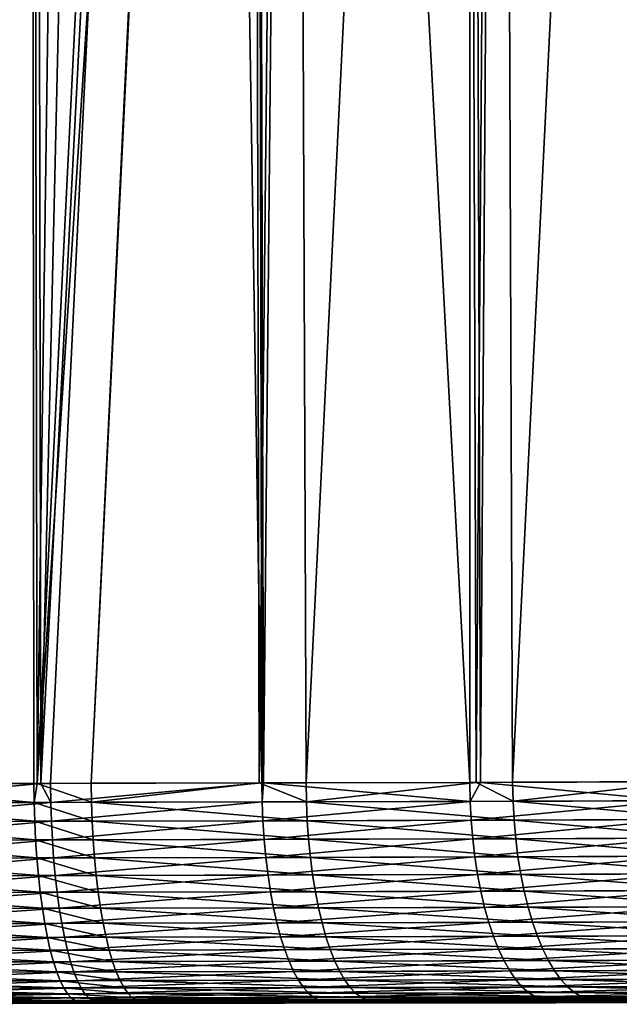
# Model space of a CAD drawing. Extents: x -30 to 30, y -63 to 0.
# Drawn here: x 2 to 4.2, y -63 to -59.4 of the extents above; entities that cross this region are included whole.
import ezdxf

# ---------------------------------------------------------------- set-up
doc = ezdxf.new("R2010")
doc.units = 0
doc.layers.add('L1', color=7, linetype='CONTINUOUS')

msp = doc.modelspace()

# ---------------------------------------------------------------- linework, layer by layer
at = {"layer": 'L1', "color": 7}
for points in [[(2.045457, -50.19746, 8.03756), (1.577305, -50.10435, 7.947131), (1.274662, -62.19679, 7.79693)], [(1.274662, -62.19679, 7.79693), (2.056374, -62.19578, 7.928165), (2.045457, -50.19746, 8.03756)], [(1.336004, -62.19674, -7.803075), (1.963357, -50.18402, -8.013294), (2.060159, -50.20111, -8.034476)], [(1.336004, -62.19674, -7.803075), (2.060159, -50.20111, -8.034476), (2.081732, -62.19574, -7.931882)], [(2.045457, -50.19746, 8.03756), (2.056374, -62.19578, 7.928165), (2.067794, -62.19576, 7.930672)], [(2.045457, -50.19746, 8.03756), (2.067794, -62.19576, 7.930672), (2.235238, -50.23521, 8.074218)], [(2.081732, -62.19574, -7.931882), (2.060159, -50.20111, -8.034476), (2.357119, -50.25351, -8.099454)], [(2.235238, -50.23521, 8.074218), (2.067794, -62.19576, 7.930672), (2.658908, -50.2909, 8.180922)], [(2.081732, -62.19574, -7.931882), (2.357119, -50.25351, -8.099454), (2.696803, -50.29362, -8.187494)], [(2.658908, -50.2909, 8.180922), (2.067794, -62.19576, 7.930672), (2.840169, -50.30328, 8.232754)], [(2.840169, -50.30328, 8.232754), (2.067794, -62.19576, 7.930672), (2.264848, -62.19543, 7.973929)], [(2.696803, -50.29362, -8.187494), (2.117089, -62.1957, -7.937988), (2.081732, -62.19574, -7.931882)], [(2.696803, -50.29362, -8.187494), (2.886121, -62.19418, -8.133952), (2.117089, -62.1957, -7.937988)], [(2.840169, -50.30328, 8.232754), (2.264848, -62.19543, 7.973929), (2.848272, -50.30346, 8.235231)], [(2.848272, -50.30346, 8.235231), (2.264848, -62.19543, 7.973929), (2.87644, -62.19415, 8.14106)], [(2.862059, -50.30075, -8.236432), (2.886121, -62.19418, -8.133952), (2.696803, -50.29362, -8.187494)], [(2.848272, -50.30346, 8.235231), (2.87644, -62.19415, 8.14106), (2.999794, -50.30698, 8.281548)], [(3.006362, -50.30698, -8.279165), (2.891965, -62.19417, -8.135942), (2.862059, -50.30075, -8.236432)], [(2.862059, -50.30075, -8.236432), (2.891965, -62.19417, -8.135942), (2.886121, -62.19418, -8.133952)], [(2.999794, -50.30698, 8.281548), (2.87644, -62.19415, 8.14106), (3.046908, -62.19379, 8.187644)], [(3.006362, -50.30698, -8.279165), (3.642951, -62.1922, -8.391761), (2.891965, -62.19417, -8.135942)], [(2.999794, -50.30698, 8.281548), (3.046908, -62.19379, 8.187644), (3.629075, -50.30698, 8.507842)], [(3.643278, -50.30698, -8.507682), (3.642951, -62.1922, -8.391761), (3.006362, -50.30698, -8.279165)], [(3.629075, -50.30698, 8.507842), (3.046908, -62.19379, 8.187644), (3.666715, -62.19207, 8.411378)], [(3.629075, -50.30698, 8.507842), (3.666715, -62.19207, 8.411378), (3.753253, -50.30698, 8.552497)], [(3.643278, -50.30698, -8.507682), (3.681776, -62.19207, -8.408543), (3.642951, -62.1922, -8.391761)], [(3.761263, -50.30698, -8.550013), (3.681776, -62.19207, -8.408543), (3.643278, -50.30698, -8.507682)], [(3.753253, -50.30698, 8.552497), (3.666715, -62.19207, 8.411378), (3.798953, -62.1917, 8.459113)], [(3.761263, -50.30698, -8.550013), (4.387141, -62.18972, -8.713419), (3.681776, -62.19207, -8.408543)], [(3.753253, -50.30698, 8.552497), (3.798953, -62.1917, 8.459113), (4.386474, -50.30698, 8.839267)], [(4.40068, -50.30698, -8.83913), (4.387141, -62.18972, -8.713419), (3.761263, -50.30698, -8.550013)], [(4.386474, -50.30698, 8.839267), (3.798953, -62.1917, 8.459113), (4.432133, -62.1895, 8.745852)], [(1.274662, -62.19679, 7.79693), (2.057208, -62.26498, 7.924656), (2.056374, -62.19578, 7.928165)], [(1.275181, -62.26598, 7.793363), (2.057208, -62.26498, 7.924656), (1.274662, -62.19679, 7.79693)], [(2.081732, -62.19574, -7.931882), (1.336542, -62.26593, -7.799511), (1.336004, -62.19674, -7.803075)], [(2.117942, -62.26489, -7.934486), (1.336542, -62.26593, -7.799511), (2.081732, -62.19574, -7.931882)], [(2.067794, -62.19576, 7.930672), (2.056374, -62.19578, 7.928165), (2.057208, -62.26498, 7.924656)], [(2.265766, -62.26462, 7.970442), (2.067794, -62.19576, 7.930672), (2.057208, -62.26498, 7.924656)], [(2.264848, -62.19543, 7.973929), (2.067794, -62.19576, 7.930672), (2.265766, -62.26462, 7.970442)], [(2.081732, -62.19574, -7.931882), (2.117089, -62.1957, -7.937988), (2.117942, -62.26489, -7.934486)], [(2.886121, -62.19418, -8.133952), (2.117942, -62.26489, -7.934486), (2.117089, -62.1957, -7.937988)], [(2.887283, -62.26338, -8.130535), (2.117942, -62.26489, -7.934486), (2.886121, -62.19418, -8.133952)], [(2.87644, -62.19415, 8.14106), (2.264848, -62.19543, 7.973929), (2.265766, -62.26462, 7.970442)], [(3.048138, -62.26299, 8.184252), (2.87644, -62.19415, 8.14106), (2.265766, -62.26462, 7.970442)], [(3.046908, -62.19379, 8.187644), (2.87644, -62.19415, 8.14106), (3.048138, -62.26299, 8.184252)], [(2.891965, -62.19417, -8.135942), (2.887283, -62.26338, -8.130535), (2.886121, -62.19418, -8.133952)], [(3.644414, -62.26141, -8.388462), (2.887283, -62.26338, -8.130535), (2.891965, -62.19417, -8.135942)], [(2.891965, -62.19417, -8.135942), (3.642951, -62.1922, -8.391761), (3.644414, -62.26141, -8.388462)], [(3.666715, -62.19207, 8.411378), (3.046908, -62.19379, 8.187644), (3.048138, -62.26299, 8.184252)], [(3.800483, -62.26091, 8.455842), (3.666715, -62.19207, 8.411378), (3.048138, -62.26299, 8.184252)], [(3.681776, -62.19207, -8.408543), (3.644414, -62.26141, -8.388462), (3.642951, -62.1922, -8.391761)], [(4.388897, -62.25894, -8.710261), (3.644414, -62.26141, -8.388462), (3.681776, -62.19207, -8.408543)], [(3.798953, -62.1917, 8.459113), (3.666715, -62.19207, 8.411378), (3.800483, -62.26091, 8.455842)], [(3.681776, -62.19207, -8.408543), (4.387141, -62.18972, -8.713419), (4.388897, -62.25894, -8.710261)], [(4.432133, -62.1895, 8.745852), (3.798953, -62.1917, 8.459113), (3.800483, -62.26091, 8.455842)], [(3.800483, -62.26091, 8.455842), (4.523706, -62.2584, 8.783374), (4.432133, -62.1895, 8.745852)], [(4.388897, -62.25894, -8.710261), (3.648024, -62.33004, -8.379584), (3.644414, -62.26141, -8.388462)], [(4.393241, -62.32758, -8.701715), (3.648024, -62.33004, -8.379584), (4.388897, -62.25894, -8.710261)], [(3.800483, -62.26091, 8.455842), (4.528196, -62.32705, 8.774903), (4.523706, -62.2584, 8.783374)], [(1.275181, -62.26598, 7.793363), (2.059261, -62.3336, 7.9153), (2.057208, -62.26498, 7.924656)], [(1.276457, -62.3346, 7.783871), (2.059261, -62.3336, 7.9153), (1.275181, -62.26598, 7.793363)], [(2.117942, -62.26489, -7.934486), (1.337865, -62.33454, -7.790025), (1.336542, -62.26593, -7.799511)], [(2.120042, -62.33351, -7.925139), (1.337865, -62.33454, -7.790025), (2.117942, -62.26489, -7.934486)], [(2.265766, -62.26462, 7.970442), (2.057208, -62.26498, 7.924656), (2.268025, -62.33325, 7.961133)], [(2.268025, -62.33325, 7.961133), (2.057208, -62.26498, 7.924656), (2.059261, -62.3336, 7.9153)], [(2.887283, -62.26338, -8.130535), (2.120042, -62.33351, -7.925139), (2.117942, -62.26489, -7.934486)], [(2.890144, -62.33201, -8.121392), (2.120042, -62.33351, -7.925139), (2.887283, -62.26338, -8.130535)], [(3.048138, -62.26299, 8.184252), (2.265766, -62.26462, 7.970442), (3.051173, -62.33162, 8.175164)], [(3.051173, -62.33162, 8.175164), (2.265766, -62.26462, 7.970442), (2.268025, -62.33325, 7.961133)], [(3.644414, -62.26141, -8.388462), (2.890144, -62.33201, -8.121392), (2.887283, -62.26338, -8.130535)], [(3.648024, -62.33004, -8.379584), (2.890144, -62.33201, -8.121392), (3.644414, -62.26141, -8.388462)], [(3.800483, -62.26091, 8.455842), (3.048138, -62.26299, 8.184252), (3.804261, -62.32955, 8.447033)], [(3.804261, -62.32955, 8.447033), (3.048138, -62.26299, 8.184252), (3.051173, -62.33162, 8.175164)], [(3.804261, -62.32955, 8.447033), (4.528196, -62.32705, 8.774903), (3.800483, -62.26091, 8.455842)], [(3.648024, -62.33004, -8.379584), (2.894686, -62.39955, -8.106589), (2.890144, -62.33201, -8.121392)], [(3.653755, -62.39759, -8.365196), (2.894686, -62.39955, -8.106589), (3.648024, -62.33004, -8.379584)], [(3.804261, -62.32955, 8.447033), (3.051173, -62.33162, 8.175164), (3.810259, -62.3971, 8.432753)], [(4.393241, -62.32758, -8.701715), (3.653755, -62.39759, -8.365196), (3.648024, -62.33004, -8.379584)], [(4.40014, -62.39514, -8.687844), (3.653755, -62.39759, -8.365196), (4.393241, -62.32758, -8.701715)], [(3.804261, -62.32955, 8.447033), (4.535328, -62.39461, 8.761149), (4.528196, -62.32705, 8.774903)], [(3.810259, -62.3971, 8.432753), (4.535328, -62.39461, 8.761149), (3.804261, -62.32955, 8.447033)], [(1.276457, -62.3346, 7.783871), (2.062516, -62.40113, 7.900166), (2.059261, -62.3336, 7.9153)], [(1.278479, -62.40213, 7.768526), (2.062516, -62.40113, 7.900166), (1.276457, -62.3346, 7.783871)], [(2.120042, -62.33351, -7.925139), (1.339963, -62.40208, -7.77469), (1.337865, -62.33454, -7.790025)], [(2.123371, -62.40105, -7.910021), (1.339963, -62.40208, -7.77469), (2.120042, -62.33351, -7.925139)], [(2.268025, -62.33325, 7.961133), (2.059261, -62.3336, 7.9153), (2.271609, -62.40079, 7.946073)], [(2.271609, -62.40079, 7.946073), (2.059261, -62.3336, 7.9153), (2.062516, -62.40113, 7.900166)], [(2.890144, -62.33201, -8.121392), (2.123371, -62.40105, -7.910021), (2.120042, -62.33351, -7.925139)], [(2.894686, -62.39955, -8.106589), (2.123371, -62.40105, -7.910021), (2.890144, -62.33201, -8.121392)], [(3.051173, -62.33162, 8.175164), (2.268025, -62.33325, 7.961133), (3.055989, -62.39916, 8.160448)], [(3.055989, -62.39916, 8.160448), (2.268025, -62.33325, 7.961133), (2.271609, -62.40079, 7.946073)], [(3.810259, -62.3971, 8.432753), (3.051173, -62.33162, 8.175164), (3.055989, -62.39916, 8.160448)], [(1.278479, -62.40213, 7.768526), (2.06695, -62.46708, 7.879368), (2.062516, -62.40113, 7.900166)], [(1.281234, -62.46807, 7.747441), (2.06695, -62.46708, 7.879368), (1.278479, -62.40213, 7.768526)], [(2.123371, -62.40105, -7.910021), (1.342819, -62.46801, -7.753619), (1.339963, -62.40208, -7.77469)], [(2.127905, -62.46699, -7.889245), (1.342819, -62.46801, -7.753619), (2.123371, -62.40105, -7.910021)], [(2.271609, -62.40079, 7.946073), (2.062516, -62.40113, 7.900166), (2.276491, -62.46673, 7.925374)], [(2.276491, -62.46673, 7.925374), (2.062516, -62.40113, 7.900166), (2.06695, -62.46708, 7.879368)], [(2.894686, -62.39955, -8.106589), (2.127905, -62.46699, -7.889245), (2.123371, -62.40105, -7.910021)], [(2.900871, -62.4655, -8.086239), (2.127905, -62.46699, -7.889245), (2.894686, -62.39955, -8.106589)], [(3.055989, -62.39916, 8.160448), (2.271609, -62.40079, 7.946073), (3.06255, -62.46511, 8.140215)], [(3.06255, -62.46511, 8.140215), (2.271609, -62.40079, 7.946073), (2.276491, -62.46673, 7.925374)], [(3.653755, -62.39759, -8.365196), (2.900871, -62.4655, -8.086239), (2.894686, -62.39955, -8.106589)], [(3.661564, -62.46354, -8.345406), (2.900871, -62.4655, -8.086239), (3.653755, -62.39759, -8.365196)], [(3.810259, -62.3971, 8.432753), (3.055989, -62.39916, 8.160448), (3.818432, -62.46306, 8.41311)], [(3.818432, -62.46306, 8.41311), (3.055989, -62.39916, 8.160448), (3.06255, -62.46511, 8.140215)], [(4.40014, -62.39514, -8.687844), (3.661564, -62.46354, -8.345406), (3.653755, -62.39759, -8.365196)], [(4.409543, -62.4611, -8.668753), (3.661564, -62.46354, -8.345406), (4.40014, -62.39514, -8.687844)], [(3.810259, -62.3971, 8.432753), (4.54505, -62.46058, 8.742217), (4.535328, -62.39461, 8.761149)], [(3.818432, -62.46306, 8.41311), (4.54505, -62.46058, 8.742217), (3.810259, -62.3971, 8.432753)], [(1.281234, -62.46807, 7.747441), (2.072529, -62.53093, 7.853061), (2.06695, -62.46708, 7.879368)], [(1.2847, -62.53193, 7.720777), (2.072529, -62.53093, 7.853061), (1.281234, -62.46807, 7.747441)], [(2.127905, -62.46699, -7.889245), (1.346413, -62.53187, -7.726972), (1.342819, -62.46801, -7.753619)], [(2.13361, -62.53085, -7.862964), (1.346413, -62.53187, -7.726972), (2.127905, -62.46699, -7.889245)], [(2.276491, -62.46673, 7.925374), (2.06695, -62.46708, 7.879368), (2.282634, -62.53058, 7.899192)], [(2.282634, -62.53058, 7.899192), (2.06695, -62.46708, 7.879368), (2.072529, -62.53093, 7.853061)], [(2.900871, -62.4655, -8.086239), (2.13361, -62.53085, -7.862964), (2.127905, -62.46699, -7.889245)], [(2.908655, -62.52936, -8.060493), (2.13361, -62.53085, -7.862964), (2.900871, -62.4655, -8.086239)], [(3.06255, -62.46511, 8.140215), (2.276491, -62.46673, 7.925374), (3.070806, -62.52898, 8.114615)], [(3.070806, -62.52898, 8.114615), (2.276491, -62.46673, 7.925374), (2.282634, -62.53058, 7.899192)], [(3.661564, -62.46354, -8.345406), (2.908655, -62.52936, -8.060493), (2.900871, -62.4655, -8.086239)], [(3.671392, -62.52741, -8.320362), (2.908655, -62.52936, -8.060493), (3.661564, -62.46354, -8.345406)], [(3.818432, -62.46306, 8.41311), (3.06255, -62.46511, 8.140215), (3.828719, -62.52693, 8.388249)], [(3.828719, -62.52693, 8.388249), (3.06255, -62.46511, 8.140215), (3.070806, -62.52898, 8.114615)], [(4.409543, -62.4611, -8.668753), (3.671392, -62.52741, -8.320362), (3.661564, -62.46354, -8.345406)], [(4.421379, -62.52498, -8.644585), (3.671392, -62.52741, -8.320362), (4.409543, -62.4611, -8.668753)], [(3.818432, -62.46306, 8.41311), (4.557288, -62.52445, 8.718248), (4.54505, -62.46058, 8.742217)], [(3.828719, -62.52693, 8.388249), (4.557288, -62.52445, 8.718248), (3.818432, -62.46306, 8.41311)], [(1.2847, -62.53193, 7.720777), (2.079212, -62.59222, 7.821443), (2.072529, -62.53093, 7.853061)], [(1.288851, -62.59321, 7.688732), (2.079212, -62.59222, 7.821443), (1.2847, -62.53193, 7.720777)], [(2.13361, -62.53085, -7.862964), (1.350718, -62.59315, -7.694947), (1.346413, -62.53187, -7.726972)], [(2.140445, -62.59213, -7.831378), (1.350718, -62.59315, -7.694947), (2.13361, -62.53085, -7.862964)], [(2.282634, -62.53058, 7.899192), (2.072529, -62.53093, 7.853061), (2.289992, -62.59188, 7.867724)], [(2.289992, -62.59188, 7.867724), (2.072529, -62.53093, 7.853061), (2.079212, -62.59222, 7.821443)], [(2.908655, -62.52936, -8.060493), (2.140445, -62.59213, -7.831378), (2.13361, -62.53085, -7.862964)], [(2.917978, -62.59066, -8.029545), (2.140445, -62.59213, -7.831378), (2.908655, -62.52936, -8.060493)], [(3.070806, -62.52898, 8.114615), (2.282634, -62.53058, 7.899192), (3.080695, -62.59027, 8.083841)], [(3.080695, -62.59027, 8.083841), (2.282634, -62.53058, 7.899192), (2.289992, -62.59188, 7.867724)], [(3.671392, -62.52741, -8.320362), (2.917978, -62.59066, -8.029545), (2.908655, -62.52936, -8.060493)], [(3.683165, -62.58871, -8.290253), (2.917978, -62.59066, -8.029545), (3.671392, -62.52741, -8.320362)], [(3.828719, -62.52693, 8.388249), (3.070806, -62.52898, 8.114615), (3.841043, -62.58822, 8.358358)], [(3.841043, -62.58822, 8.358358), (3.070806, -62.52898, 8.114615), (3.080695, -62.59027, 8.083841)], [(4.421379, -62.52498, -8.644585), (3.683165, -62.58871, -8.290253), (3.671392, -62.52741, -8.320362)], [(4.43556, -62.58629, -8.615521), (3.683165, -62.58871, -8.290253), (4.421379, -62.52498, -8.644585)], [(3.828719, -62.52693, 8.388249), (4.57195, -62.58576, 8.689421), (4.557288, -62.52445, 8.718248)], [(3.841043, -62.58822, 8.358358), (4.57195, -62.58576, 8.689421), (3.828719, -62.52693, 8.388249)], [(1.288851, -62.59321, 7.688732), (2.086948, -62.65049, 7.784752), (2.079212, -62.59222, 7.821443)], [(1.293656, -62.65147, 7.651547), (2.086948, -62.65049, 7.784752), (1.288851, -62.59321, 7.688732)], [(2.140445, -62.59213, -7.831378), (1.3557, -62.65142, -7.657785), (1.350718, -62.59315, -7.694947)], [(2.148356, -62.6504, -7.794723), (1.3557, -62.65142, -7.657785), (2.140445, -62.59213, -7.831378)], [(2.289992, -62.59188, 7.867724), (2.079212, -62.59222, 7.821443), (2.298509, -62.65014, 7.831204)], [(2.298509, -62.65014, 7.831204), (2.079212, -62.59222, 7.821443), (2.086948, -62.65049, 7.784752)], [(2.917978, -62.59066, -8.029545), (2.148356, -62.6504, -7.794723), (2.140445, -62.59213, -7.831378)], [(2.928772, -62.64892, -7.993626), (2.148356, -62.6504, -7.794723), (2.917978, -62.59066, -8.029545)], [(3.080695, -62.59027, 8.083841), (2.289992, -62.59188, 7.867724), (3.092144, -62.64853, 8.048124)], [(3.092144, -62.64853, 8.048124), (2.289992, -62.59188, 7.867724), (2.298509, -62.65014, 7.831204)], [(3.683165, -62.58871, -8.290253), (2.928772, -62.64892, -7.993626), (2.917978, -62.59066, -8.029545)], [(3.696795, -62.64699, -8.255303), (2.928772, -62.64892, -7.993626), (3.683165, -62.58871, -8.290253)], [(3.841043, -62.58822, 8.358358), (3.080695, -62.59027, 8.083841), (3.855311, -62.6465, 8.323663)], [(3.855311, -62.6465, 8.323663), (3.080695, -62.59027, 8.083841), (3.092144, -62.64853, 8.048124)], [(4.43556, -62.58629, -8.615521), (3.696795, -62.64699, -8.255303), (3.683165, -62.58871, -8.290253)], [(4.451979, -62.64456, -8.581781), (3.696795, -62.64699, -8.255303), (4.43556, -62.58629, -8.615521)], [(3.841043, -62.58822, 8.358358), (4.588926, -62.64403, 8.655955), (4.57195, -62.58576, 8.689421)], [(3.855311, -62.6465, 8.323663), (4.588926, -62.64403, 8.655955), (3.841043, -62.58822, 8.358358)], [(1.293656, -62.65147, 7.651547), (2.09568, -62.70529, 7.743261), (2.086948, -62.65049, 7.784752)], [(1.29908, -62.70627, 7.609501), (2.09568, -62.70529, 7.743261), (1.293656, -62.65147, 7.651547)], [(2.148356, -62.6504, -7.794723), (1.361324, -62.70622, -7.615765), (1.3557, -62.65142, -7.657785)], [(2.157284, -62.7052, -7.753275), (1.361324, -62.70622, -7.615765), (2.148356, -62.6504, -7.794723)], [(2.298509, -62.65014, 7.831204), (2.086948, -62.65049, 7.784752), (2.308123, -62.70494, 7.789907)], [(2.308123, -62.70494, 7.789907), (2.086948, -62.65049, 7.784752), (2.09568, -62.70529, 7.743261)], [(2.928772, -62.64892, -7.993626), (2.157284, -62.7052, -7.753275), (2.148356, -62.6504, -7.794723)], [(2.940955, -62.70373, -7.953008), (2.157284, -62.7052, -7.753275), (2.928772, -62.64892, -7.993626)], [(3.092144, -62.64853, 8.048124), (2.298509, -62.65014, 7.831204), (3.105067, -62.70334, 8.007733)], [(3.105067, -62.70334, 8.007733), (2.298509, -62.65014, 7.831204), (2.308123, -62.70494, 7.789907)], [(3.696795, -62.64699, -8.255303), (2.940955, -62.70373, -7.953008), (2.928772, -62.64892, -7.993626)], [(3.71218, -62.70179, -8.215776), (2.940955, -62.70373, -7.953008), (3.696795, -62.64699, -8.255303)], [(3.855311, -62.6465, 8.323663), (3.092144, -62.64853, 8.048124), (3.871415, -62.70131, 8.284421)], [(3.871415, -62.70131, 8.284421), (3.092144, -62.64853, 8.048124), (3.105067, -62.70334, 8.007733)], [(4.451979, -62.64456, -8.581781), (3.71218, -62.70179, -8.215776), (3.696795, -62.64699, -8.255303)], [(4.470513, -62.69937, -8.543615), (3.71218, -62.70179, -8.215776), (4.451979, -62.64456, -8.581781)], [(3.855311, -62.6465, 8.323663), (4.608089, -62.69885, 8.6181), (4.588926, -62.64403, 8.655955)], [(3.871415, -62.70131, 8.284421), (4.608089, -62.69885, 8.6181), (3.855311, -62.6465, 8.323663)], [(1.29908, -62.70627, 7.609501), (2.105341, -62.75621, 7.697284), (2.09568, -62.70529, 7.743261)], [(1.305081, -62.75719, 7.56291), (2.105341, -62.75621, 7.697284), (1.29908, -62.70627, 7.609501)], [(2.157284, -62.7052, -7.753275), (1.367546, -62.75714, -7.569202), (1.361324, -62.70622, -7.615765)], [(2.167164, -62.75613, -7.707343), (1.367546, -62.75714, -7.569202), (2.157284, -62.7052, -7.753275)], [(2.308123, -62.70494, 7.789907), (2.09568, -62.70529, 7.743261), (2.31876, -62.75587, 7.744144)], [(2.31876, -62.75587, 7.744144), (2.09568, -62.70529, 7.743261), (2.105341, -62.75621, 7.697284)], [(2.940955, -62.70373, -7.953008), (2.167164, -62.75613, -7.707343), (2.157284, -62.7052, -7.753275)], [(2.954435, -62.75465, -7.907993), (2.167164, -62.75613, -7.707343), (2.940955, -62.70373, -7.953008)], [(3.105067, -62.70334, 8.007733), (2.308123, -62.70494, 7.789907), (3.119366, -62.75427, 7.96297)], [(3.119366, -62.75427, 7.96297), (2.308123, -62.70494, 7.789907), (2.31876, -62.75587, 7.744144)], [(3.71218, -62.70179, -8.215776), (2.954435, -62.75465, -7.907993), (2.940955, -62.70373, -7.953008)], [(3.729205, -62.75272, -8.171968), (2.954435, -62.75465, -7.907993), (3.71218, -62.70179, -8.215776)], [(3.871415, -62.70131, 8.284421), (3.105067, -62.70334, 8.007733), (3.889235, -62.75223, 8.240928)], [(3.889235, -62.75223, 8.240928), (3.105067, -62.70334, 8.007733), (3.119366, -62.75427, 7.96297)], [(4.470513, -62.69937, -8.543615), (3.729205, -62.75272, -8.171968), (3.71218, -62.70179, -8.215776)], [(4.491022, -62.7503, -8.501313), (3.729205, -62.75272, -8.171968), (4.470513, -62.69937, -8.543615)], [(3.871415, -62.70131, 8.284421), (4.629295, -62.74978, 8.576139), (4.608089, -62.69885, 8.6181)], [(3.889235, -62.75223, 8.240928), (4.629295, -62.74978, 8.576139), (3.871415, -62.70131, 8.284421)], [(1.305081, -62.75719, 7.56291), (2.11586, -62.80288, 7.647163), (2.105341, -62.75621, 7.697284)], [(1.311615, -62.80386, 7.512121), (2.11586, -62.80288, 7.647163), (1.305081, -62.75719, 7.56291)], [(2.167164, -62.75613, -7.707343), (1.37432, -62.80381, -7.518445), (1.367546, -62.75714, -7.569202)], [(2.17792, -62.80279, -7.657273), (1.37432, -62.80381, -7.518445), (2.167164, -62.75613, -7.707343)], [(2.31876, -62.75587, 7.744144), (2.105341, -62.75621, 7.697284), (2.330342, -62.80254, 7.694256)], [(2.330342, -62.80254, 7.694256), (2.105341, -62.75621, 7.697284), (2.11586, -62.80288, 7.647163)], [(2.954435, -62.75465, -7.907993), (2.17792, -62.80279, -7.657273), (2.167164, -62.75613, -7.707343)], [(2.969112, -62.80132, -7.85892), (2.17792, -62.80279, -7.657273), (2.954435, -62.75465, -7.907993)], [(3.119366, -62.75427, 7.96297), (2.31876, -62.75587, 7.744144), (3.134934, -62.80094, 7.91417)], [(3.134934, -62.80094, 7.91417), (2.31876, -62.75587, 7.744144), (2.330342, -62.80254, 7.694256)], [(3.729205, -62.75272, -8.171968), (2.969112, -62.80132, -7.85892), (2.954435, -62.75465, -7.907993)], [(3.74774, -62.79939, -8.124207), (2.969112, -62.80132, -7.85892), (3.729205, -62.75272, -8.171968)], [(3.889235, -62.75223, 8.240928), (3.119366, -62.75427, 7.96297), (3.908638, -62.7989, 8.193511)], [(3.908638, -62.7989, 8.193511), (3.119366, -62.75427, 7.96297), (3.134934, -62.80094, 7.91417)], [(4.491022, -62.7503, -8.501313), (3.74774, -62.79939, -8.124207), (3.729205, -62.75272, -8.171968)], [(4.513352, -62.79697, -8.45519), (3.74774, -62.79939, -8.124207), (4.491022, -62.7503, -8.501313)], [(3.889235, -62.75223, 8.240928), (4.652385, -62.79645, 8.530389), (4.629295, -62.74978, 8.576139)], [(3.908638, -62.7989, 8.193511), (4.652385, -62.79645, 8.530389), (3.889235, -62.75223, 8.240928)], [(4.513352, -62.79697, -8.45519), (3.767649, -62.84145, -8.072854), (3.74774, -62.79939, -8.124207)], [(4.537337, -62.83903, -8.405593), (3.767649, -62.84145, -8.072854), (4.513352, -62.79697, -8.45519)], [(3.908638, -62.7989, 8.193511), (4.677185, -62.83851, 8.481191), (4.652385, -62.79645, 8.530389)], [(1.311615, -62.80386, 7.512121), (2.127156, -62.84495, 7.593276), (2.11586, -62.80288, 7.647163)], [(1.318632, -62.84592, 7.457518), (2.127156, -62.84495, 7.593276), (1.311615, -62.80386, 7.512121)], [(2.17792, -62.80279, -7.657273), (1.381596, -62.84587, -7.463875), (1.37432, -62.80381, -7.518445)], [(2.189473, -62.84486, -7.60344), (1.381596, -62.84587, -7.463875), (2.17792, -62.80279, -7.657273)], [(2.330342, -62.80254, 7.694256), (2.11586, -62.80288, 7.647163), (2.34278, -62.8446, 7.64062)], [(2.34278, -62.8446, 7.64062), (2.11586, -62.80288, 7.647163), (2.127156, -62.84495, 7.593276)], [(2.969112, -62.80132, -7.85892), (2.189473, -62.84486, -7.60344), (2.17792, -62.80279, -7.657273)], [(2.984875, -62.84338, -7.806158), (2.189473, -62.84486, -7.60344), (2.969112, -62.80132, -7.85892)], [(3.134934, -62.80094, 7.91417), (2.330342, -62.80254, 7.694256), (3.151656, -62.843, 7.861701)], [(3.151656, -62.843, 7.861701), (2.330342, -62.80254, 7.694256), (2.34278, -62.8446, 7.64062)], [(3.74774, -62.79939, -8.124207), (2.984875, -62.84338, -7.806158), (2.969112, -62.80132, -7.85892)], [(3.767649, -62.84145, -8.072854), (2.984875, -62.84338, -7.806158), (3.74774, -62.79939, -8.124207)], [(3.908638, -62.7989, 8.193511), (3.134934, -62.80094, 7.91417), (3.929479, -62.84097, 8.142524)], [(3.929479, -62.84097, 8.142524), (3.134934, -62.80094, 7.91417), (3.151656, -62.843, 7.861701)], [(3.929479, -62.84097, 8.142524), (4.677185, -62.83851, 8.481191), (3.908638, -62.7989, 8.193511)], [(1.318632, -62.84592, 7.457518), (2.139147, -62.88209, 7.536028), (2.127156, -62.84495, 7.593276)], [(1.326079, -62.88307, 7.399508), (2.139147, -62.88209, 7.536028), (1.318632, -62.84592, 7.457518)], [(2.189473, -62.84486, -7.60344), (1.389319, -62.88301, -7.405901), (1.381596, -62.84587, -7.463875)], [(2.201734, -62.882, -7.546248), (1.389319, -62.88301, -7.405901), (2.189473, -62.84486, -7.60344)], [(2.34278, -62.8446, 7.64062), (2.127156, -62.84495, 7.593276), (2.355983, -62.88175, 7.583636)], [(2.355983, -62.88175, 7.583636), (2.127156, -62.84495, 7.593276), (2.139147, -62.88209, 7.536028)], [(2.984875, -62.84338, -7.806158), (2.201734, -62.882, -7.546248), (2.189473, -62.84486, -7.60344)], [(3.001607, -62.88052, -7.750101), (2.201734, -62.882, -7.546248), (2.984875, -62.84338, -7.806158)], [(3.151656, -62.843, 7.861701), (2.34278, -62.8446, 7.64062), (3.169404, -62.88014, 7.805956)], [(3.169404, -62.88014, 7.805956), (2.34278, -62.8446, 7.64062), (2.355983, -62.88175, 7.583636)], [(3.767649, -62.84145, -8.072854), (3.001607, -62.88052, -7.750101), (2.984875, -62.84338, -7.806158)], [(3.78878, -62.87859, -8.018291), (3.001607, -62.88052, -7.750101), (3.767649, -62.84145, -8.072854)], [(3.929479, -62.84097, 8.142524), (3.151656, -62.843, 7.861701), (3.951598, -62.8781, 8.088352)], [(3.951598, -62.8781, 8.088352), (3.151656, -62.843, 7.861701), (3.169404, -62.88014, 7.805956)], [(4.537337, -62.83903, -8.405593), (3.78878, -62.87859, -8.018291), (3.767649, -62.84145, -8.072854)], [(4.562796, -62.87616, -8.352895), (3.78878, -62.87859, -8.018291), (4.537337, -62.83903, -8.405593)], [(3.929479, -62.84097, 8.142524), (4.703509, -62.87564, 8.428916), (4.677185, -62.83851, 8.481191)], [(3.951598, -62.8781, 8.088352), (4.703509, -62.87564, 8.428916), (3.929479, -62.84097, 8.142524)], [(1.326079, -62.88307, 7.399508), (2.151742, -62.91403, 7.475846), (2.139147, -62.88209, 7.536028)], [(1.333902, -62.91501, 7.338528), (2.151742, -62.91403, 7.475846), (1.326079, -62.88307, 7.399508)], [(2.201734, -62.882, -7.546248), (1.39743, -62.91496, -7.344958), (1.389319, -62.88301, -7.405901)], [(2.214613, -62.91394, -7.486126), (1.39743, -62.91496, -7.344958), (2.201734, -62.882, -7.546248)], [(2.355983, -62.88175, 7.583636), (2.139147, -62.88209, 7.536028), (2.369849, -62.91369, 7.523732)], [(2.369849, -62.91369, 7.523732), (2.139147, -62.88209, 7.536028), (2.151742, -62.91403, 7.475846)], [(3.001607, -62.88052, -7.750101), (2.214613, -62.91394, -7.486126), (2.201734, -62.882, -7.546248)], [(3.019181, -62.91246, -7.691171), (2.214613, -62.91394, -7.486126), (3.001607, -62.88052, -7.750101)], [(3.169404, -62.88014, 7.805956), (2.355983, -62.88175, 7.583636), (3.188045, -62.91208, 7.747352)], [(3.188045, -62.91208, 7.747352), (2.355983, -62.88175, 7.583636), (2.369849, -62.91369, 7.523732)], [(3.78878, -62.87859, -8.018291), (3.019181, -62.91246, -7.691171), (3.001607, -62.88052, -7.750101)], [(3.810975, -62.91052, -7.96093), (3.019181, -62.91246, -7.691171), (3.78878, -62.87859, -8.018291)], [(3.951598, -62.8781, 8.088352), (3.169404, -62.88014, 7.805956), (3.974834, -62.91004, 8.031401)], [(3.974834, -62.91004, 8.031401), (3.169404, -62.88014, 7.805956), (3.188045, -62.91208, 7.747352)], [(4.562796, -62.87616, -8.352895), (3.810975, -62.91052, -7.96093), (3.78878, -62.87859, -8.018291)], [(4.589537, -62.9081, -8.297491), (3.810975, -62.91052, -7.96093), (4.562796, -62.87616, -8.352895)], [(3.951598, -62.8781, 8.088352), (4.731161, -62.90757, 8.373958), (4.703509, -62.87564, 8.428916)], [(3.974834, -62.91004, 8.031401), (4.731161, -62.90757, 8.373958), (3.951598, -62.8781, 8.088352)], [(10.11445, -62.96765, 7.710341), (13.48538, -62.92412, 11.08073), (0, -63)], [(0, -63), (13.48538, -62.92412, 11.08073), (12.6276, -62.93885, 12.09553)], [(12.36442, -62.93885, -12.36442), (13.38156, -62.93885, -11.25575), (0, -63)], [(7.724488, -62.96761, -10.11445), (11.25575, -62.93885, -13.38156), (0, -63)], [(11.54106, -62.93885, 13.13628), (7.710341, -62.96765, 10.11445), (0, -63)], [(12.6276, -62.93885, 12.09553), (11.54106, -62.93885, 13.13628), (0, -63)], [(13.38156, -62.93885, -11.25575), (10.11445, -62.96761, -7.724488), (0, -63)], [(11.25575, -62.93885, -13.38156), (12.36442, -62.93885, -12.36442), (0, -63)], [(1.333902, -62.91501, 7.338528), (2.164845, -62.94053, 7.413182), (2.151742, -62.91403, 7.475846)], [(1.342041, -62.94151, 7.275034), (2.164845, -62.94053, 7.413182), (1.333902, -62.91501, 7.338528)], [(1.342041, -62.94151, 7.275034), (2.17836, -62.96139, 7.348507), (2.164845, -62.94053, 7.413182)], [(2.214613, -62.91394, -7.486126), (1.405869, -62.94146, -7.281504), (1.39743, -62.91496, -7.344958)], [(2.228013, -62.94044, -7.423524), (1.405869, -62.94146, -7.281504), (2.214613, -62.91394, -7.486126)], [(2.228013, -62.94044, -7.423524), (1.414572, -62.96233, -7.216012), (1.405869, -62.94146, -7.281504)], [(2.241832, -62.9613, -7.358913), (1.414572, -62.96233, -7.216012), (2.228013, -62.94044, -7.423524)], [(2.369849, -62.91369, 7.523732), (2.151742, -62.91403, 7.475846), (2.384277, -62.94018, 7.461358)], [(2.384277, -62.94018, 7.461358), (2.151742, -62.91403, 7.475846), (2.164845, -62.94053, 7.413182)], [(2.384277, -62.94018, 7.461358), (2.164845, -62.94053, 7.413182), (2.399158, -62.96104, 7.396982)], [(2.399158, -62.96104, 7.396982), (2.164845, -62.94053, 7.413182), (2.17836, -62.96139, 7.348507)], [(3.019181, -62.91246, -7.691171), (2.228013, -62.94044, -7.423524), (2.214613, -62.91394, -7.486126)], [(3.037466, -62.93896, -7.629809), (2.228013, -62.94044, -7.423524), (3.019181, -62.91246, -7.691171)], [(3.037466, -62.93896, -7.629809), (2.241832, -62.9613, -7.358913), (2.228013, -62.94044, -7.423524)], [(3.056324, -62.95981, -7.566477), (2.241832, -62.9613, -7.358913), (3.037466, -62.93896, -7.629809)], [(3.188045, -62.91208, 7.747352), (2.369849, -62.91369, 7.523732), (3.207441, -62.93857, 7.68633)], [(3.207441, -62.93857, 7.68633), (2.369849, -62.91369, 7.523732), (2.384277, -62.94018, 7.461358)], [(3.207441, -62.93857, 7.68633), (2.384277, -62.94018, 7.461358), (3.227446, -62.95943, 7.623348)], [(3.227446, -62.95943, 7.623348), (2.384277, -62.94018, 7.461358), (2.399158, -62.96104, 7.396982)], [(3.810975, -62.91052, -7.96093), (3.037466, -62.93896, -7.629809), (3.019181, -62.91246, -7.691171)], [(3.834069, -62.93701, -7.901199), (3.037466, -62.93896, -7.629809), (3.810975, -62.91052, -7.96093)], [(3.834069, -62.93701, -7.901199), (3.056324, -62.95981, -7.566477), (3.037466, -62.93896, -7.629809)], [(3.857887, -62.95786, -7.839549), (3.056324, -62.95981, -7.566477), (3.834069, -62.93701, -7.901199)], [(3.974834, -62.91004, 8.031401), (3.188045, -62.91208, 7.747352), (3.999008, -62.93652, 7.972097)], [(3.999008, -62.93652, 7.972097), (3.188045, -62.91208, 7.747352), (3.207441, -62.93857, 7.68633)], [(3.999008, -62.93652, 7.972097), (3.207441, -62.93857, 7.68633), (4.023941, -62.95737, 7.910886)], [(4.023941, -62.95737, 7.910886), (3.207441, -62.93857, 7.68633), (3.227446, -62.95943, 7.623348)], [(4.589537, -62.9081, -8.297491), (3.834069, -62.93701, -7.901199), (3.810975, -62.91052, -7.96093)], [(4.617361, -62.93458, -8.239797), (3.834069, -62.93701, -7.901199), (4.589537, -62.9081, -8.297491)], [(4.617361, -62.93458, -8.239797), (3.857887, -62.95786, -7.839549), (3.834069, -62.93701, -7.901199)], [(4.646058, -62.95542, -8.180246), (3.857887, -62.95786, -7.839549), (4.617361, -62.93458, -8.239797)], [(3.974834, -62.91004, 8.031401), (4.759931, -62.93406, 8.316726), (4.731161, -62.90757, 8.373958)], [(3.999008, -62.93652, 7.972097), (4.759931, -62.93406, 8.316726), (3.974834, -62.91004, 8.031401)], [(3.999008, -62.93652, 7.972097), (4.789604, -62.9549, 8.257653), (4.759931, -62.93406, 8.316726)], [(4.023941, -62.95737, 7.910886), (4.789604, -62.9549, 8.257653), (3.999008, -62.93652, 7.972097)], [(0, -63), (7.081364, -62.97185, -9.520901), (7.724488, -62.96761, -10.11445)], [(10.11445, -62.96761, -7.724488), (9.638355, -62.971, -7.217063), (0, -63)], [(7.710341, -62.96765, 10.11445), (7.202916, -62.97105, 9.638354), (0, -63)], [(9.5209, -62.97188, 7.067217), (10.11445, -62.96765, 7.710341), (0, -63)], [(9.638355, -62.971, -7.217063), (9.097788, -62.97486, -6.551855), (0, -63)], [(7.202916, -62.97105, 9.638354), (6.952971, -62.97249, 9.435242), (0, -63)], [(6.402553, -62.97565, -8.987868), (7.081364, -62.97185, -9.520901), (0, -63)], [(9.5209, -62.97188, 7.067217), (0, -63), (8.987868, -62.97568, 6.388406)], [(6.952971, -62.97249, 9.435242), (6.537709, -62.9749, 9.097788), (0, -63)], [(9.097788, -62.97486, -6.551855), (8.906474, -62.97623, -6.27434), (0, -63)], [(0, -63), (6.537709, -62.9749, 9.097788), (5.827117, -62.97839, 8.607919)], [(6.265524, -62.97629, -8.89674), (6.402553, -62.97565, -8.987868), (0, -63)], [(0, -63), (8.573082, -62.97864, 5.764696), (8.987868, -62.97568, 6.388406)], [(0, -63), (8.906474, -62.97623, -6.27434), (8.607919, -62.97836, -5.841263)], [(5.689213, -62.97903, -8.513477), (6.265524, -62.97629, -8.89674), (0, -63)], [(1.350436, -62.96238, 7.209503), (2.17836, -62.96139, 7.348507), (1.342041, -62.94151, 7.275034)], [(1.350436, -62.96238, 7.209503), (2.192184, -62.97646, 7.282306), (2.17836, -62.96139, 7.348507)], [(1.359022, -62.97746, 7.142426), (2.192184, -62.97646, 7.282306), (1.350436, -62.96238, 7.209503)], [(1.359022, -62.97746, 7.142426), (2.206214, -62.98561, 7.215075), (2.192184, -62.97646, 7.282306)], [(2.241832, -62.9613, -7.358913), (1.423475, -62.9774, -7.148976), (1.414572, -62.96233, -7.216012)], [(2.255969, -62.97637, -7.292777), (1.423475, -62.9774, -7.148976), (2.241832, -62.9613, -7.358913)], [(2.255969, -62.97637, -7.292777), (1.432511, -62.98656, -7.080899), (1.423475, -62.9774, -7.148976)], [(2.270316, -62.98552, -7.225613), (1.432511, -62.98656, -7.080899), (2.255969, -62.97637, -7.292777)], [(2.399158, -62.96104, 7.396982), (2.17836, -62.96139, 7.348507), (2.414379, -62.97611, 7.331085)], [(2.414379, -62.97611, 7.331085), (2.17836, -62.96139, 7.348507), (2.192184, -62.97646, 7.282306)], [(2.414379, -62.97611, 7.331085), (2.192184, -62.97646, 7.282306), (2.429827, -62.98526, 7.264164)], [(2.429827, -62.98526, 7.264164), (2.192184, -62.97646, 7.282306), (2.206214, -62.98561, 7.215075)], [(3.056324, -62.95981, -7.566477), (2.255969, -62.97637, -7.292777), (2.241832, -62.9613, -7.358913)], [(3.075614, -62.97488, -7.501648), (2.255969, -62.97637, -7.292777), (3.056324, -62.95981, -7.566477)], [(3.075614, -62.97488, -7.501648), (2.270316, -62.98552, -7.225613), (2.255969, -62.97637, -7.292777)], [(3.095192, -62.98403, -7.435811), (2.270316, -62.98552, -7.225613), (3.075614, -62.97488, -7.501648)], [(3.227446, -62.95943, 7.623348), (2.399158, -62.96104, 7.396982), (3.247908, -62.97448, 7.558878)], [(3.247908, -62.97448, 7.558878), (2.399158, -62.96104, 7.396982), (2.414379, -62.97611, 7.331085)], [(3.247908, -62.97448, 7.558878), (2.414379, -62.97611, 7.331085), (3.268676, -62.98363, 7.493404)], [(3.268676, -62.98363, 7.493404), (2.414379, -62.97611, 7.331085), (2.429827, -62.98526, 7.264164)], [(3.857887, -62.95786, -7.839549), (3.075614, -62.97488, -7.501648), (3.056324, -62.95981, -7.566477)], [(3.882251, -62.97291, -7.776441), (3.075614, -62.97488, -7.501648), (3.857887, -62.95786, -7.839549)], [(3.882251, -62.97291, -7.776441), (3.095192, -62.98403, -7.435811), (3.075614, -62.97488, -7.501648)], [(3.906978, -62.98205, -7.712349), (3.095192, -62.98403, -7.435811), (3.882251, -62.97291, -7.776441)], [(4.023941, -62.95737, 7.910886), (3.227446, -62.95943, 7.623348), (4.049446, -62.97242, 7.848227)], [(4.049446, -62.97242, 7.848227), (3.227446, -62.95943, 7.623348), (3.247908, -62.97448, 7.558878)], [(4.049446, -62.97242, 7.848227), (3.247908, -62.97448, 7.558878), (4.075331, -62.98156, 7.784592)], [(4.075331, -62.98156, 7.784592), (3.247908, -62.97448, 7.558878), (3.268676, -62.98363, 7.493404)], [(4.646058, -62.95542, -8.180246), (3.882251, -62.97291, -7.776441), (3.857887, -62.95786, -7.839549)], [(4.675413, -62.97046, -8.119285), (3.882251, -62.97291, -7.776441), (4.646058, -62.95542, -8.180246)], [(4.675413, -62.97046, -8.119285), (3.906978, -62.98205, -7.712349), (3.882251, -62.97291, -7.776441)], [(4.705205, -62.97959, -8.057372), (3.906978, -62.98205, -7.712349), (4.675413, -62.97046, -8.119285)], [(4.023941, -62.95737, 7.910886), (4.819957, -62.96993, 8.197179), (4.789604, -62.9549, 8.257653)], [(4.049446, -62.97242, 7.848227), (4.819957, -62.96993, 8.197179), (4.023941, -62.95737, 7.910886)], [(4.049446, -62.97242, 7.848227), (4.850763, -62.97906, 8.135761), (4.819957, -62.96993, 8.197179)], [(4.075331, -62.98156, 7.784592), (4.850763, -62.97906, 8.135761), (4.049446, -62.97242, 7.848227)], [(8.607919, -62.97836, -5.841263), (8.48685, -62.97922, -5.645318), (0, -63)], [(5.827117, -62.97839, 8.607919), (5.631172, -62.97925, 8.48685), (0, -63)], [(8.513477, -62.97906, 5.675067), (8.573082, -62.97864, 5.764696), (0, -63)], [(4.941783, -62.982, -8.096965), (5.689213, -62.97903, -8.513477), (0, -63)], [(8.096965, -62.98203, 4.927636), (8.513477, -62.97906, 5.675067), (0, -63)], [(8.48685, -62.97922, -5.645318), (8.073858, -62.98217, -4.895936), (0, -63)], [(5.631172, -62.97925, 8.48685), (4.968124, -62.98186, 8.121438), (0, -63)], [(4.968124, -62.98186, 8.121438), (4.88179, -62.98219, 8.073859), (0, -63)], [(4.735211, -62.98273, -7.99497), (4.941783, -62.982, -8.096965), (0, -63)], [(7.99497, -62.98276, 4.721065), (8.096965, -62.98203, 4.927636), (0, -63)], [(8.073858, -62.98217, -4.895936), (7.958435, -62.98299, -4.641054), (0, -63)], [(4.88179, -62.98219, 8.073859), (4.101402, -62.98471, 7.720456), (0, -63)], [(0, -63), (4.63283, -62.98305, -7.950719), (4.735211, -62.98273, -7.99497)], [(0, -63), (7.83316, -62.98392, 4.346698), (7.99497, -62.98276, 4.721065)], [(7.958435, -62.98299, -4.641054), (7.720456, -62.98469, -4.115547), (0, -63)], [(3.931882, -62.98521, -7.647754), (4.63283, -62.98305, -7.950719), (0, -63)], [(7.647754, -62.98523, 3.917736), (7.83316, -62.98392, 4.346698), (0, -63)], [(7.720456, -62.98469, -4.115547), (7.519204, -62.98613, -3.558017), (0, -63)], [(4.101402, -62.98471, 7.720456), (3.805949, -62.98547, 7.613807), (0, -63)], [(3.560178, -62.98611, -7.521135), (3.931882, -62.98521, -7.647754), (0, -63)], [(7.447343, -62.98666, 3.329407), (7.647754, -62.98523, 3.917736), (0, -63)], [(3.805949, -62.98547, 7.613807), (3.289593, -62.98681, 7.427417), (0, -63)], [(3.11491, -62.9872, -7.369457), (3.560178, -62.98611, -7.521135), (0, -63)], [(7.519204, -62.98613, -3.558017), (7.427417, -62.98678, -3.303739), (0, -63)], [(7.369457, -62.98722, 3.100764), (7.447343, -62.98666, 3.329407), (0, -63)], [(7.427417, -62.98678, -3.303739), (7.262222, -62.98796, -2.699226), (0, -63)], [(3.289593, -62.98681, 7.427417), (2.903823, -62.98755, 7.321998), (0, -63)], [(2.700958, -62.98795, -7.263976), (3.11491, -62.9872, -7.369457), (0, -63)], [(7.21816, -62.9883, 2.507013), (7.369457, -62.98722, 3.100764), (0, -63)], [(0, -63), (2.903823, -62.98755, 7.321998), (2.445386, -62.98845, 7.19672)], [(2.284766, -62.98871, -7.157923), (2.700958, -62.98795, -7.263976), (0, -63)], [(0, -63), (7.262222, -62.98796, -2.699226), (7.19672, -62.98843, -2.459532)], [(7.157924, -62.98872, 2.270619), (7.21816, -62.9883, 2.507013), (0, -63)], [(7.19672, -62.98843, -2.459532), (7.147319, -62.98879, -2.234492), (0, -63)], [(2.445386, -62.98845, 7.19672), (2.220345, -62.9888, 7.147319), (0, -63)], [(1.963329, -62.98911, -7.102403), (2.284766, -62.98871, -7.157923), (0, -63)], [(7.075421, -62.98931, 1.792966), (7.157924, -62.98872, 2.270619), (0, -63)], [(7.147319, -62.98879, -2.234492), (7.101684, -62.98911, -1.962667), (0, -63)], [(2.220345, -62.9888, 7.147319), (2.134587, -62.9889, 7.132921), (0, -63)], [(0, -63), (2.134587, -62.9889, 7.132921), (1.456883, -62.98971, 7.019148)], [(7.101684, -62.98911, -1.962667), (7.005656, -62.9898, -1.39066), (0, -63)], [(7.012289, -62.98976, 1.427465), (7.075421, -62.98931, 1.792966), (0, -63)], [(6.984412, -62.98996, 1.198715), (7.012289, -62.98976, 1.427465), (0, -63)], [(7.005656, -62.9898, -1.39066), (6.997291, -62.98986, -1.295706), (0, -63)], [(0, -63), (6.997291, -62.98986, -1.295706), (6.942678, -62.99025, -0.67571)], [(0, -63), (6.980062, -62.98999, 1.137192), (6.984412, -62.98996, 1.198715)], [(6.936754, -62.99029, 0.524841), (6.980062, -62.98999, 1.137192), (0, -63)], [(6.942678, -62.99025, -0.67571), (6.930485, -62.99034, -0.537293), (0, -63)], [(6.922673, -62.9904, 0.325742), (6.936754, -62.99029, 0.524841), (0, -63)], [(6.930485, -62.99034, -0.537293), (6.926299, -62.99037, -0.074787), (0, -63)], [(6.926299, -62.99037, -0.074787), (6.922673, -62.9904, 0.325742), (0, -63)], [(1.367737, -62.98662, 7.074307), (2.206214, -62.98561, 7.215075), (1.359022, -62.97746, 7.142426)], [(1.367737, -62.98662, 7.074307), (1.456883, -62.98971, 7.019148), (2.206214, -62.98561, 7.215075)], [(2.270316, -62.98552, -7.225613), (1.963329, -62.98911, -7.102403), (1.432511, -62.98656, -7.080899)], [(1.456883, -62.98971, 7.019148), (2.134587, -62.9889, 7.132921), (2.206214, -62.98561, 7.215075)], [(2.284766, -62.98871, -7.157923), (1.963329, -62.98911, -7.102403), (2.270316, -62.98552, -7.225613)], [(2.206214, -62.98561, 7.215075), (2.134587, -62.9889, 7.132921), (2.220345, -62.9888, 7.147319)], [(2.429827, -62.98526, 7.264164), (2.206214, -62.98561, 7.215075), (2.445386, -62.98845, 7.19672)], [(2.206214, -62.98561, 7.215075), (2.220345, -62.9888, 7.147319), (2.445386, -62.98845, 7.19672)], [(3.095192, -62.98403, -7.435811), (2.700958, -62.98795, -7.263976), (2.270316, -62.98552, -7.225613)], [(2.700958, -62.98795, -7.263976), (2.284766, -62.98871, -7.157923), (2.270316, -62.98552, -7.225613)], [(3.268676, -62.98363, 7.493404), (2.429827, -62.98526, 7.264164), (2.903823, -62.98755, 7.321998)], [(2.903823, -62.98755, 7.321998), (2.429827, -62.98526, 7.264164), (2.445386, -62.98845, 7.19672)], [(3.11491, -62.9872, -7.369457), (2.700958, -62.98795, -7.263976), (3.095192, -62.98403, -7.435811)], [(2.903823, -62.98755, 7.321998), (3.289593, -62.98681, 7.427417), (3.268676, -62.98363, 7.493404)], [(3.906978, -62.98205, -7.712349), (3.560178, -62.98611, -7.521135), (3.095192, -62.98403, -7.435811)], [(3.560178, -62.98611, -7.521135), (3.11491, -62.9872, -7.369457), (3.095192, -62.98403, -7.435811)], [(4.075331, -62.98156, 7.784592), (3.268676, -62.98363, 7.493404), (3.805949, -62.98547, 7.613807)], [(3.805949, -62.98547, 7.613807), (3.268676, -62.98363, 7.493404), (3.289593, -62.98681, 7.427417)], [(3.931882, -62.98521, -7.647754), (3.560178, -62.98611, -7.521135), (3.906978, -62.98205, -7.712349)], [(3.805949, -62.98547, 7.613807), (4.101402, -62.98471, 7.720456), (4.075331, -62.98156, 7.784592)], [(4.705205, -62.97959, -8.057372), (4.63283, -62.98305, -7.950719), (3.906978, -62.98205, -7.712349)], [(4.63283, -62.98305, -7.950719), (3.931882, -62.98521, -7.647754), (3.906978, -62.98205, -7.712349)], [(4.075331, -62.98156, 7.784592), (4.88179, -62.98219, 8.073859), (4.850763, -62.97906, 8.135761)], [(4.101402, -62.98471, 7.720456), (4.88179, -62.98219, 8.073859), (4.075331, -62.98156, 7.784592)]]:
    msp.add_3dface(points, dxfattribs=at)

doc.saveas('drawing.dxf')
